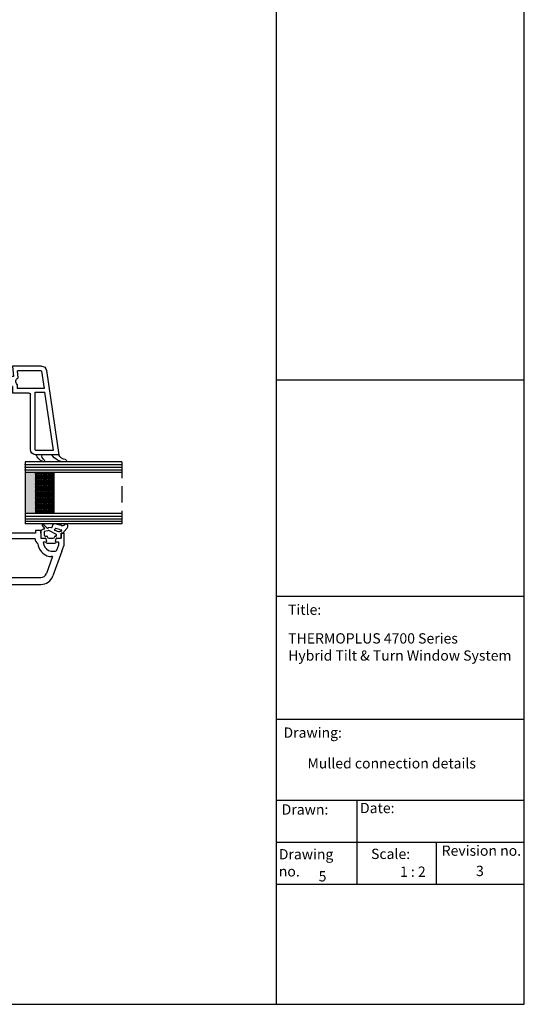
# Model space of a CAD drawing. Units: inches. Extents: x -8777 to 12680, y -11685 to 473.
# Drawn here: x 5234 to 5431, y -304 to 79 of the extents above; entities that cross this region are included whole.
import ezdxf

# ---------------------------------------------------------------- set-up
doc = ezdxf.new("R2010")
doc.units = ezdxf.units.IN
doc.header["$MEASUREMENT"] = 0
doc.linetypes.add('HIDDEN', pattern=[9.525, 6.35, -3.175])
for name, color, linetype in [('1', 7, 'Continuous'), ('DIM', 7, 'Continuous'), ('OB2', 2, 'Continuous')]:
    doc.layers.add(name, color=color, linetype=linetype)
doc.styles.get("Standard").update_dxf_attribs({"font": 'arial.ttf', "height": 4})

# ---------------------------------------------------------------- blocks, each defined once
blk = doc.blocks.new('561530')
at = {"color": 3, "linetype": 'Continuous'}
for p, q in [((8.79, 13.25), (-24, 18)), ((-24, 18), (-24, 9)), ((-22.2, 9), (-22.2, 15.92)), ((-22.2, 15.92), (0.3, 12.66)), ((0.3, 8.8), (0.3, 12.66)), ((1.8, 12.44), (1.8, 1.8)), ((1.8, 12.44), (8.53, 11.47)), ((-22, 8.8), (0.3, 8.8)), ((8.7, 11.27), (8.7, 1.96)), ((10.5, 11.27), (10.5, 0)), ((-22, 7), (-0.5, 7)), ((0, 6.5), (0, 0)), ((2.5, 0), (0, 0)), ((3.38, 1.8), (1.8, 1.8)), ((2.5, 0), (2.5, -1)), ((5.88, 2.21), (8.7, 1.96)), ((6.5, 0.35), (6.5, -2.8)), ((10.5, 0), (6.5, 0.35)), ((2.7, -5.5), (3.97, -2.78)), ((6.5, -2.8), (4.86, -6.31)), ((2.7, -7.3), (3.45, -7.3))]:
    blk.add_line(p, q, dxfattribs=at)
for centre, radius, start, end in [((8.5, 11.27), 2, 0, 81.7537), ((-22, 9), 2, 180, 270), ((-22, 9), 0.2, 180, 270), ((-0.5, 6.5), 0.5, 0, 90), ((4.5, 2.8), 1.5, 221.8099, 336.8859), ((3, -1), 0.5, 180, 270), ((3.15, -2.4), 0.9, 335, 90), ((2.81, -6.4), 0.906, 96.7329, 180), ((2.81, -6.4), 0.906, 180, 263.2671), ((3.45, -5.8), 1.5, 270, 340)]:
    blk.add_arc(centre, radius, start, end, dxfattribs=at)
at = {"layer": '1', "color": 2, "linetype": 'Continuous'}
for centre, radius, start, end in [((-20.5, 20.41), 6.28, 178.746, 236.0911), ((-26.34, 20.55), 0.434, 14.87, 180), ((-22.58, 21.05), 3.36, 186.6319, 245.0405), ((-26.34, 12.04), 0.435, 40.639, 216.2443), ((-22.46, 13.59), 4.6, 203.0444, 250.4245), ((-24.44, 13.28), 1.83, 211.171, 283.9954)]:
    blk.add_arc(centre, radius, start, end, dxfattribs=at)

msp = doc.modelspace()

# ---------------------------------------------------------------- hatches: boundary and pattern name
at = {"layer": 'DIM', "linetype": 'Continuous'}
h = msp.add_hatch(color=253, dxfattribs=at)
h.dxf.hatch_style = 1
h.paths.add_polyline_path([(5236.428047, -97.135026), (5236.428047, -113.140799), (5240.428047, -113.140799), (5240.428047, -97.135026)])
h = msp.add_hatch(dxfattribs=at)
h.set_pattern_fill('HONEY', color=253, scale=0.1)
h.set_pattern_definition([(0, (2184.92047, 385.58608), (0.47625, 0.274963065), [0.3175, -0.635]), (120, (2184.92047, 385.58608), (-0.47625, 0.274963066), [0.3175, -0.635]), (60, (2184.92047, 385.58608), (1e-09, 0.54992613), [-0.635, 0.3175])])
h.paths.add_polyline_path([(5240.428047, -97.135026), (5240.428047, -113.140799), (5247.528047, -113.140799), (5247.528047, -97.135026)])

# ---------------------------------------------------------------- linework, layer by layer
for p, q in [((5334.034928, 459.22317), (5334.034928, -304.244541)), ((5430.590256, -304.244541), (5430.590256, 459.22317)), ((5430.590256, -61.291773), (5334.034928, -61.291773)), ((5430.590256, -145.485174), (5334.034928, -145.485174)), ((5430.590256, -193.35567), (5334.034928, -193.35567)), ((5430.590256, -224.851523), (5334.034928, -224.851523)), ((5365.530781, -257.627478), (5365.530781, -224.851523)), ((5430.590256, -241.226166), (5334.034928, -241.226166)), ((5396.486638, -257.627478), (5396.486638, -241.239501)), ((5430.590256, -257.627478), (5334.034928, -257.627478))]:
    msp.add_line(p, q)
at = {"color": 4, "linetype": 'Continuous'}
for p, q in [((5273.965015, -93.040799), (5236.428047, -93.040799)), ((5273.965015, -97.135026), (5236.428047, -97.135026)), ((5273.965015, -113.140799), (5236.428047, -113.140799)), ((5273.965015, -117.240799), (5236.428047, -117.240799))]:
    msp.add_line(p, q, dxfattribs=at)
at = {"color": 3, "linetype": 'Continuous'}
msp.add_line((5236.428047, -93.040799), (5236.428047, -117.240799), dxfattribs=at)
at = {"color": 2, "linetype": 'Continuous'}
for p, q in [((5240.428047, -97.135026), (5240.428047, -113.140799)), ((5247.528047, -97.135026), (5247.528047, -113.140799)), ((5243.045237, -117.861753), (5243.836876, -119.028667)), ((5244.896897, -118.891694), (5243.761671, -117.739321)), ((5246.516673, -118.632067), (5245.598931, -118.744751)), ((5249.839833, -117.701801), (5248.521809, -117.311083)), ((5252.662205, -118.854136), (5252.916984, -118.307762)), ((5243.821832, -119.136897), (5242.428047, -119.766763)), ((5242.428047, -119.766763), (5242.428047, -122.766763)), ((5243.728047, -120.295673), (5243.728047, -121.466763)), ((5245.240472, -119.847143), (5243.77228, -120.170227)), ((5244.228047, -121.966763), (5244.78652, -121.966763)), ((5244.979705, -122.115), (5245.055045, -122.396173)), ((5248.518355, -121.298806), (5245.53735, -119.830857)), ((5247.786576, -119.625783), (5248.197381, -119.709234)), ((5247.801049, -122.396173), (5247.87639, -122.115)), ((5249.718022, -119.416605), (5248.226682, -118.974508)), ((5250.428047, -122.766763), (5250.428047, -120.766763)), ((5250.428047, -120.766763), (5251.428047, -120.766763)), ((5250.493591, -119.930107), (5250.577855, -119.745153)), ((5251.428047, -120.266763), (5252.662205, -118.854136)), ((5251.428047, -120.766763), (5251.428047, -120.266763)), ((5242.428047, -122.766763), (5244.183303, -122.766763)), ((5244.376488, -122.915), (5244.671232, -124.015)), ((5244.478047, -124.266763), (5244.428047, -124.266763)), ((5244.478047, -124.266763), (5244.428047, -124.266763)), ((5244.928047, -124.766763), (5247.928047, -124.766763)), ((5245.538008, -122.766763), (5247.318086, -122.766763)), ((5248.184862, -124.015), (5248.479606, -122.915)), ((5248.428047, -124.266763), (5248.378047, -124.266763)), ((5248.428047, -124.266763), (5248.378047, -124.266763)), ((5248.672791, -122.766763), (5250.428047, -122.766763))]:
    msp.add_line(p, q, dxfattribs=at)
at = {"color": 7, "linetype": 'Continuous'}
for p, q in [((5240.428047, -120.766762), (5225.974992, -120.766754)), ((5242.428047, -120.766763), (5242.428047, -122.766763)), ((5250.428047, -120.766763), (5250.428047, -122.766763)), ((5251.428047, -120.766763), (5250.428047, -120.766763)), ((5251.428047, -120.766763), (5251.428047, -125.766763)), ((5240.228047, -122.966753), (5225.928047, -122.966753)), ((5242.428047, -122.766763), (5244.183303, -122.766763)), ((5244.478047, -124.266763), (5243.628047, -124.266763)), ((5244.376488, -122.915), (5244.671232, -124.015)), ((5248.184862, -124.015), (5248.479606, -122.915)), ((5249.228047, -124.266763), (5248.378047, -124.266763)), ((5248.667446, -127.437774), (5249.421232, -125.366763)), ((5248.672791, -122.766763), (5250.428047, -122.766763)), ((5249.421232, -125.366763), (5249.421232, -124.518527)), ((5250.700107, -127.766763), (5251.428047, -125.766763)), ((5246.428047, -127.766763), (5247.826827, -127.766763)), ((5247.026092, -129.966763), (5246.428047, -129.966763)), ((5247.826827, -127.766763), (5248.1976, -127.766763))]:
    msp.add_line(p, q, dxfattribs=at)
at = {"color": 2, "linetype": 'Continuous'}
for centre, radius, start, end in [((5243.375301, -117.635794), 0.4, 345, 214.39526503), ((5245.720801, -119.737298), 1, 97, 124.66205217), ((5246.453736, -118.131466), 0.504541, 277.16582643, 12.97170161), ((5247.519016, -117.945747), 0.578173, 114.74416597, 187.20001798), ((5248.038047, -118.940799), 1.7, 73.4670878, 116.59414392), ((5250.128047, -117.785064), 0.3, 350.74316221, 163.88637409), ((5250.596908, -115.840799), 2, 265.04438452, 305.09680123), ((5252.266757, -117.984244), 0.726264, 333.54748667, 135.71675047), ((5243.928047, -120.295673), 0.2, 141.15407067, 180), ((5244.228047, -121.466763), 0.5, 180, 270), ((5243.762397, -119.073475), 0.086918, 313.14146529, 37.27405238), ((5244.78652, -122.166763), 0.2, 15, 90), ((5245.038319, -118.750273), 0.2, 225, 304.66205217), ((5245.538008, -122.266763), 0.5, 195, 270), ((5245.39624, -119.972589), 0.2, 45.12589713, 141.15407067), ((5247.318086, -122.266763), 0.5, 270, 345), ((5247.897684, -119.488148), 0.176885, 136.5441861, 231.08746523), ((5246.455739, -118.135794), 1.8, 316.8076807, 328.98696788), ((5248.069575, -122.166763), 0.2, 75.70906259, 165), ((5248.169839, -119.16626), 0.2, 73.48791952, 148.98696788), ((5248.219734, -121.577275), 0.408313, 255.70906259, 43), ((5249.009137, -118.016683), 1.877146, 244.37739556, 248.8508572), ((5249.677631, -117.432184), 2.695233, 240.04548107, 286.357813), ((5250.596908, -116.235794), 3.3, 254.55406048, 266.08945209), ((5250.383578, -119.723265), 0.195507, 351.85887436, 93.43863573), ((5250.302959, -119.869615), 0.2, 311.9684915, 342.3946078), ((5244.183303, -122.966763), 0.2, 15, 90), ((5244.928047, -124.266763), 0.5, 180, 270), ((5244.478047, -124.066763), 0.2, 270, 15), ((5244.478047, -124.066763), 0.2, 270, 15), ((5247.928047, -124.266763), 0.5, 270, 0), ((5248.378047, -124.066763), 0.2, 165, 270), ((5248.378047, -124.066763), 0.2, 165, 270), ((5248.672791, -122.966763), 0.2, 90, 165)]:
    msp.add_arc(centre, radius, start, end, dxfattribs=at)
at = {"color": 7, "linetype": 'Continuous'}
for centre, radius, start, end in [((5242.926824, -122.885499), 2.7, 181.72450774, 232.52915663), ((5247.401663, -124.019745), 6.2, 189.36275199, 240.86901735), ((5243.628047, -124.466763), 0.2, 90, 186.75571053), ((5247.401663, -124.019745), 4, 186.75571053, 240.86901735), ((5244.183303, -122.966763), 0.2, 15, 90), ((5244.183303, -122.966763), 0.2, 15, 90), ((5244.183303, -122.966763), 0.2, 15, 90), ((5244.183303, -122.966763), 0.2, 15, 90), ((5244.478047, -124.066763), 0.2, 270, 15), ((5248.378047, -124.066763), 0.2, 165, 270), ((5248.672791, -122.966763), 0.2, 90, 165), ((5248.672791, -122.966763), 0.2, 90, 165), ((5249.228047, -124.466763), 0.2, 344.9999999, 90), ((5246.428047, -125.766763), 4.2, 240.86901735, 270), ((5246.428047, -125.766763), 2, 240.86901735, 270), ((5248.1976, -127.266763), 0.5, 270, 340)]:
    msp.add_arc(centre, radius, start, end, dxfattribs=at)
at = {"layer": '1', "color": 253, "linetype": 'Continuous'}
for p, q in [((5236.428047, -94.064356), (5273.965015, -94.064356)), ((5236.428047, -95.087912), (5273.965015, -95.087912)), ((5236.428047, -96.111469), (5273.965015, -96.111469)), ((5236.428047, -114.164356), (5273.965015, -114.164356)), ((5236.428047, -115.187912), (5273.965015, -115.187912)), ((5236.428047, -116.211469), (5273.965015, -116.211469))]:
    msp.add_line(p, q, dxfattribs=at)
at = {"layer": '1', "color": 7, "linetype": 'Continuous'}
for p, q in [((5240.428047, -119.766762), (5240.428047, -120.766762)), ((5241.440426, -119.766763), (5240.428047, -119.766762)), ((5242.428047, -119.766763), (5241.440426, -119.766763)), ((5242.428047, -120.766763), (5242.428047, -119.766763)), ((5247.026092, -129.966763), (5244.628903, -136.552987)), ((5250.700107, -127.766763), (5247.165924, -137.476849)), ((5225.928047, -138.066341), (5242.46761, -138.066341)), ((5229.862959, -140.766748), (5235.067092, -140.766748)), ((5235.067092, -140.766748), (5242.467461, -140.766748))]:
    msp.add_line(p, q, dxfattribs=at)
at = {"layer": '1', "linetype": 'Continuous'}
msp.add_line((4468.893511, -304.244541), (5430.590277, -304.244541), dxfattribs=at)
at = {"layer": '1', "color": 7, "linetype": 'Continuous'}
for centre, radius in [((5242.467461, -135.766748), 5), ((5242.46761, -135.766341), 2.3)]:
    msp.add_arc(centre, radius, 270, 340, dxfattribs=at)
at = {"layer": '1', "linetype": 'Continuous'}
for p in [(5236.428047, -94.064356), (5236.428047, -95.087912), (5236.428047, -96.111469)]:
    msp.add_point(p, dxfattribs=at)
at = {"layer": 'DIM', "color": 2, "linetype": 'HIDDEN'}
msp.add_line((5273.965015, -93.040799), (5273.965015, -117.240799), dxfattribs=at)

# ---------------------------------------------------------------- block references
at = {"layer": 'OB2', "color": 2, "linetype": 'Continuous', "xscale": -1, "rotation": 270}
msp.add_blockref('561530', (5231.428047, -66.267301), dxfattribs=at)

# ---------------------------------------------------------------- texts
at = {"char_height": 4, "attachment_point": 1}
for s, width, insert in [('Title:', 3.89993479, (5338.65549, -148.611331)), ('THERMOPLUS 4700 Series\\PHybrid Tilt & Turn Window System', 88.15920073, (5338.712072, -159.783029)), ('Drawing:', 17.12700109, (5336.880609, -196.470412)), ('Mulled connection details', 70.32076504, (5346.201007, -208.418238)), ('Date:', 5.04281393, (5366.673132, -225.816441)), ('Drawn:', 12.69748583, (5336.176179, -226.395027)), ('Drawing no.', 30.40670579, (5335.062382, -243.814022)), ('Scale:', 30.40670579, (5370.97209, -243.676301)), ('Revision no.', 31.82236614, (5398.450408, -242.420672)), ('5', 19.77191108, (5350.562948, -252.400375)), ('1 : 2', 19.77191108, (5382.214997, -250.616318)), ('3', 4, (5411.801522, -250.323244))]:
    msp.add_mtext_dynamic_manual_height_columns(s, width=width, gutter_width=20, heights=[0], dxfattribs=dict(at, insert=insert))

doc.saveas('drawing.dxf')
